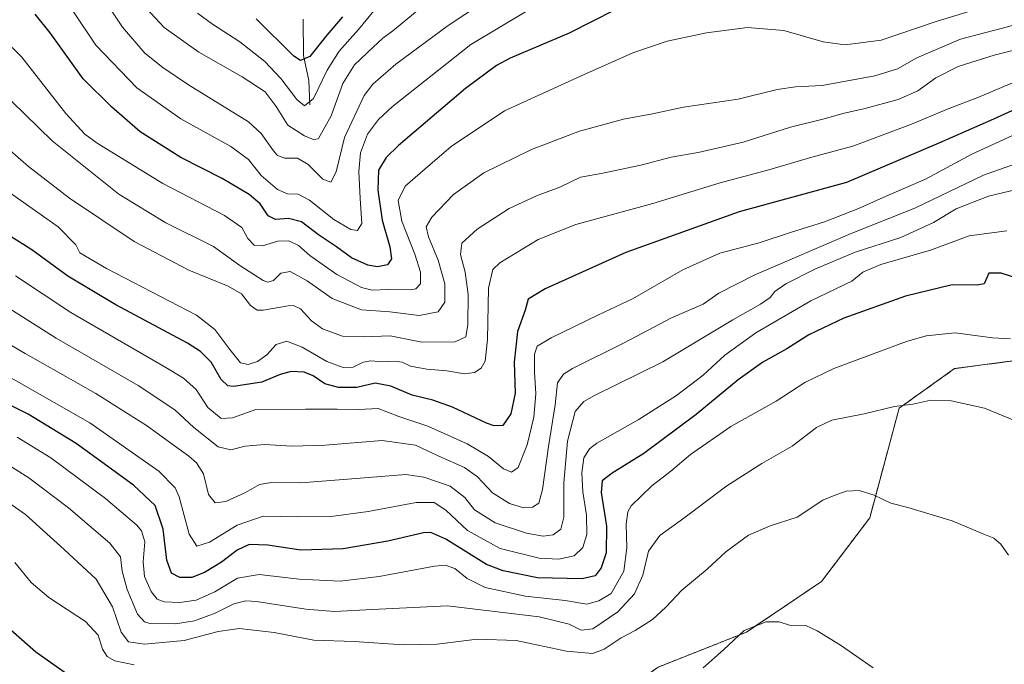
# Model space of a CAD drawing. Units: metres. Extents: x 634066 to 637500, y 4764386 to 4766905.
# Drawn here: x 634905 to 635211, y 4765101 to 4765301 of the extents above; entities that cross this region are included whole.
import ezdxf

# ---------------------------------------------------------------- set-up
doc = ezdxf.new("R2010")
doc.units = ezdxf.units.M
doc.header["$MEASUREMENT"] = 0
doc.linetypes.add('TRAZOS', pattern=[0.75, 0.5, -0.25])
for name, color, linetype, lineweight in [('Arbolado forestal', 92, 'TRAZOS', 0), ('Arbolado forestal CxS', 92, 'Continuous', 0), ('Corriente natural lineal', 142, 'Continuous', 13), ('Curva de nivel maestra', 36, 'Continuous', 30), ('Curva de nivel normal', 36, 'Continuous', 0)]:
    doc.layers.add(name, color=color, linetype=linetype, lineweight=lineweight)

# ---------------------------------------------------------------- blocks, each defined once
blk = doc.blocks.new('*U151')
at = {"layer": 'Arbolado forestal CxS', "color": 92, "linetype": 'Continuous', "lineweight": 0}
blk.add_polyline3d([(635218.23, 4765195.96, 1055.58), (635195.48, 4765192.95, 1057.67), (635178.26, 4765180.67, 1059.96), (635169.09, 4765146.52, 1066.08), (635154.14, 4765126.72, 1068.41), (635130.74, 4765110.96, 1070.07), (635103.28, 4765100.09, 1068.22), (635086.06, 4765087.8, 1070.19), (635074.29, 4765068.15, 1073.38), (635072.52, 4765037.39, 1076.06), (635072.52, 4765037.39, 1076.06), (635043.4, 4765037.9, 1078.25), (635024.6, 4765033.63, 1079.67), (635003.23, 4765031.92, 1081.27), (634983.58, 4765028.5, 1082.85), (634963.92, 4765027.65, 1084.37), (634946.88, 4765023.41, 1085.52), (634936.25, 4765026.42, 1086.01), (634897.87, 4765036.1, 1087.56)], dxfattribs=at)
blk = doc.blocks.new('*U173')
at = {"layer": 'Curva de nivel normal', "color": 36, "linetype": 'Continuous', "lineweight": 0}
blk.add_polyline3d([(635212.25, 4765134.97, 1065), (635209.82, 4765138.37, 1065), (635207.66, 4765140.18, 1065), (635204.09, 4765141.66, 1065), (635194.68, 4765145.64, 1065), (635180.97, 4765149.8, 1065), (635175.62, 4765151.09, 1065), (635170.51, 4765153.56, 1065), (635165.83, 4765155.06, 1065), (635161.73, 4765154.81, 1065), (635158.03, 4765153.53, 1065), (635154.49, 4765152.07, 1065), (635146.55, 4765146.78, 1065), (635138.16, 4765144.01, 1065), (635131.36, 4765141.15, 1065), (635124.33, 4765135.92, 1065), (635118.58, 4765130.56, 1065), (635110.67, 4765123.99, 1065), (635105.76, 4765118.74, 1065), (635101.61, 4765114.93, 1065), (635096.22, 4765111.48, 1065), (635091.87, 4765109.18, 1065), (635086.57, 4765105.69, 1065), (635082.92, 4765104.39, 1065), (635074.81, 4765105.06, 1065), (635059.23, 4765108.41, 1065), (635047.02, 4765108.81, 1065), (635034.66, 4765107.28, 1065), (635024.02, 4765107.02, 1065), (635008.84, 4765108.11, 1065), (634996.25, 4765108.49, 1065), (634983.97, 4765110.85, 1065), (634973.08, 4765112.08, 1065), (634966.53, 4765111.19, 1065), (634955.99, 4765108.42, 1065), (634943.63, 4765107.29, 1065), (634938.63, 4765107.95, 1065), (634936.38, 4765110.97, 1065), (634933.72, 4765118.87, 1065), (634928.64, 4765127.44, 1065), (634918.68, 4765136.7, 1065), (634906.6, 4765147.57, 1065), (634897.17, 4765154.14, 1065)], dxfattribs=at)
blk = doc.blocks.new('*U179')
at = {"layer": 'Curva de nivel normal', "color": 36, "linetype": 'Continuous', "lineweight": 0}
blk.add_polyline3d([(635213.53, 4765299.64, 1010), (635197.27, 4765295.42, 1010), (635183.7, 4765289.62, 1010), (635177.74, 4765286.16, 1010), (635170.69, 4765283.96, 1010), (635154.36, 4765281.01, 1010), (635146.02, 4765280.62, 1010), (635140.36, 4765279.8, 1010), (635128.25, 4765276.76, 1010), (635111.25, 4765274.3, 1010), (635101.59, 4765272.22, 1010), (635092.56, 4765270.54, 1010), (635078.91, 4765266.78, 1010), (635063.92, 4765261.12, 1010), (635049.12, 4765253.87, 1010), (635039.71, 4765247.14, 1010), (635032.97, 4765240.1, 1010), (635031.22, 4765237.01, 1010), (635031.97, 4765233.94, 1010), (635034.96, 4765226.72, 1010), (635037.01, 4765219.27, 1010), (635037.05, 4765213.58, 1010), (635034.97, 4765210.57, 1010), (635029.04, 4765209.46, 1010), (635019.96, 4765210.6, 1010), (635011.06, 4765211.24, 1010), (635001.96, 4765214.72, 1010), (634994.16, 4765220.23, 1010), (634988.9, 4765223.12, 1010), (634986.04, 4765222.63, 1010), (634983.76, 4765220.4, 1010), (634982.03, 4765219.84, 1010), (634980.53, 4765220.34, 1010), (634973.24, 4765224.97, 1010), (634965.12, 4765230.93, 1010), (634950.28, 4765238.25, 1010), (634935.71, 4765247.16, 1010), (634914.91, 4765263.81, 1010), (634898.02, 4765280.13, 1010)], dxfattribs=at)
blk = doc.blocks.new('*U193')
at = {"layer": 'Curva de nivel normal', "color": 36, "linetype": 'Continuous', "lineweight": 0}
blk.add_polyline3d([(635214.58, 4765176.61, 1060), (635204.73, 4765180.64, 1060), (635194.44, 4765182.94, 1060), (635188.12, 4765183.15, 1060), (635182.5, 4765181.93, 1060), (635176.79, 4765181.15, 1060), (635167.36, 4765178.87, 1060), (635157.36, 4765176.88, 1060), (635152.59, 4765174.61, 1060), (635144.94, 4765168.83, 1060), (635135.59, 4765163.48, 1060), (635124.68, 4765156.44, 1060), (635111.27, 4765146.43, 1060), (635103.82, 4765141.02, 1060), (635100.3, 4765136.19, 1060), (635098.53, 4765128.69, 1060), (635096.02, 4765122.93, 1060), (635090.82, 4765117.31, 1060), (635083.03, 4765112.03, 1060), (635079.37, 4765111.58, 1060), (635075.7, 4765113.47, 1060), (635066.37, 4765115.72, 1060), (635037.79, 4765119.13, 1060), (635014.43, 4765118, 1060), (635002.74, 4765117.39, 1060), (634993.8, 4765118.17, 1060), (634978.47, 4765120.55, 1060), (634975.18, 4765120.73, 1060), (634971.38, 4765119.83, 1060), (634965.57, 4765116.9, 1060), (634959.23, 4765114.5, 1060), (634953.25, 4765113.57, 1060), (634945.32, 4765113.69, 1060), (634943.63, 4765114.14, 1060), (634941.43, 4765116.59, 1060), (634938.21, 4765124.21, 1060), (634936.73, 4765129.93, 1060), (634936.2, 4765134.44, 1060), (634932.83, 4765138.7, 1060), (634920.01, 4765149.65, 1060), (634907.64, 4765158.94, 1060), (634896.3, 4765166.15, 1060)], dxfattribs=at)
blk = doc.blocks.new('*U212')
at = {"layer": 'Curva de nivel normal', "color": 36, "linetype": 'Continuous', "lineweight": 0}
blk.add_polyline3d([(635209.58, 4765306.88, 1005), (635189.73, 4765300.93, 1005), (635172.67, 4765295.13, 1005), (635161.45, 4765293.62, 1005), (635154.62, 4765294.6, 1005), (635142.44, 4765298.15, 1005), (635131.11, 4765299.01, 1005), (635118.38, 4765297.42, 1005), (635106.15, 4765294.79, 1005), (635095.49, 4765291.14, 1005), (635079.22, 4765283.9, 1005), (635055.54, 4765273.08, 1005), (635038.94, 4765262.04, 1005), (635030.91, 4765255.09, 1005), (635024.69, 4765249.72, 1005), (635022.53, 4765245.24, 1005), (635023.67, 4765238.84, 1005), (635027.73, 4765228.52, 1005), (635029.46, 4765222.96, 1005), (635029.4, 4765219.31, 1005), (635027.96, 4765217.75, 1005), (635026.44, 4765217.4, 1005), (635019.28, 4765217.58, 1005), (635014.42, 4765217.39, 1005), (635011.13, 4765218.21, 1005), (635003.47, 4765222.23, 1005), (634995.04, 4765228.12, 1005), (634991.48, 4765231.19, 1005), (634988.46, 4765232.72, 1005), (634985.14, 4765232.61, 1005), (634980.37, 4765231.15, 1005), (634977.7, 4765231.34, 1005), (634975.72, 4765233.37, 1005), (634973.87, 4765236.82, 1005), (634968.47, 4765240.52, 1005), (634949.36, 4765250.52, 1005), (634928.9, 4765263.04, 1005), (634925.1, 4765265.82, 1005), (634919.19, 4765272.28, 1005), (634905.49, 4765289.86, 1005), (634896.32, 4765298.79, 1005)], dxfattribs=at)
blk = doc.blocks.new('*U213')
at = {"layer": 'Curva de nivel normal', "color": 36, "linetype": 'Continuous', "lineweight": 0}
blk.add_polyline3d([(635062.63, 4765304.18, 995), (635045.06, 4765293.78, 995), (635020.74, 4765274.47, 995), (635016.34, 4765270.39, 995), (635012.95, 4765265.87, 995), (635010.82, 4765260.06, 995), (635010.24, 4765254.28, 995), (635010.67, 4765245.86, 995), (635011.18, 4765238.1, 995), (635009.84, 4765235.9, 995), (635007.8, 4765236.22, 995), (635002.46, 4765239.36, 995), (634994.95, 4765245.38, 995), (634991.4, 4765247.16, 995), (634988.12, 4765247.3, 995), (634985.03, 4765248.68, 995), (634979.92, 4765252.99, 995), (634975.96, 4765257.97, 995), (634970.48, 4765262.03, 995), (634954.98, 4765270.59, 995), (634941.27, 4765280.24, 995), (634928.55, 4765293.51, 995), (634921.32, 4765304.26, 995)], dxfattribs=at)
blk = doc.blocks.new('*U214')
at = {"layer": 'Curva de nivel normal', "color": 36, "linetype": 'Continuous', "lineweight": 0}
blk.add_polyline3d([(635212.91, 4765202.21, 1055), (635207.22, 4765202.57, 1055), (635195.68, 4765204.04, 1055), (635186.63, 4765203.12, 1055), (635180.53, 4765201.4, 1055), (635157.99, 4765193.03, 1055), (635148.94, 4765188.64, 1055), (635140.04, 4765182.8, 1055), (635125.95, 4765174.94, 1055), (635113.34, 4765166.21, 1055), (635107.26, 4765161.05, 1055), (635101.4, 4765156.5, 1055), (635094.96, 4765150.26, 1055), (635093.91, 4765148.36, 1055), (635093.4, 4765144.54, 1055), (635093.62, 4765137.21, 1055), (635092.61, 4765129.9, 1055), (635088.69, 4765123.02, 1055), (635084.86, 4765120.67, 1055), (635081.18, 4765119.64, 1055), (635074.42, 4765120.78, 1055), (635062.12, 4765122.13, 1055), (635049.53, 4765124.91, 1055), (635043.96, 4765127.63, 1055), (635040.16, 4765130.81, 1055), (635037.12, 4765131.77, 1055), (635033.84, 4765131.49, 1055), (635016.62, 4765128.26, 1055), (635004.5, 4765126.81, 1055), (634991.7, 4765127.43, 1055), (634979.3, 4765128.96, 1055), (634972.56, 4765127.75, 1055), (634965.46, 4765123.54, 1055), (634959.75, 4765120.98, 1055), (634954.58, 4765120.18, 1055), (634949.72, 4765120.37, 1055), (634947.54, 4765121.19, 1055), (634945.67, 4765123.65, 1055), (634943.67, 4765128.31, 1055), (634943.22, 4765132.86, 1055), (634943.74, 4765139.05, 1055), (634942.66, 4765142.46, 1055), (634941.25, 4765144.23, 1055), (634931.53, 4765152.51, 1055), (634914.51, 4765165.16, 1055), (634904.06, 4765171.6, 1055)], dxfattribs=at)
blk = doc.blocks.new('*U219')
at = {"layer": 'Curva de nivel normal', "color": 36, "linetype": 'Continuous', "lineweight": 0}
blk.add_polyline3d([(635028.4, 4765304.22, 985), (635020.85, 4765298, 985), (635017.74, 4765295.77, 985), (635014.76, 4765292.9, 985), (635008.88, 4765287.44, 985), (635005.26, 4765281.65, 985), (635001.67, 4765271.52, 985), (634997.71, 4765264.5, 985), (634996.36, 4765264.11, 985), (634993.38, 4765265.33, 985), (634988.19, 4765268.64, 985), (634984.62, 4765274.48, 985), (634981.16, 4765278.98, 985), (634974.05, 4765283.74, 985), (634960.51, 4765291.37, 985), (634949.73, 4765299.08, 985), (634944.15, 4765305.1, 985)], dxfattribs=at)
blk = doc.blocks.new('*U232')
at = {"layer": 'Curva de nivel normal', "color": 36, "linetype": 'Continuous', "lineweight": 0}
blk.add_polyline3d([(635019.28, 4765309.59, 980), (635010.18, 4765298.42, 980), (635004.14, 4765291.64, 980), (635000.45, 4765285.75, 980), (634996.14, 4765276.92, 980), (634993.34, 4765274.69, 980), (634990.95, 4765276.61, 980), (634986.04, 4765283.19, 980), (634981.01, 4765288.49, 980), (634973.23, 4765294.62, 980), (634964.77, 4765300.06, 980), (634960.1, 4765303.5, 980)], dxfattribs=at)
blk = doc.blocks.new('*U233')
at = {"layer": 'Curva de nivel normal', "color": 36, "linetype": 'Continuous', "lineweight": 0}
for points in [[(635170.13, 4765099.84, 1070), (635160.04, 4765106.92, 1070), (635152.74, 4765111.41, 1070), (635149.19, 4765113, 1070), (635144.13, 4765113.14, 1070), (635140.91, 4765114.2, 1070), (635136.92, 4765114.24, 1070), (635130.02, 4765111.45, 1070), (635123.69, 4765105.48, 1070), (635117.36, 4765099.84, 1070)], [(634940.41, 4765100.83, 1070), (634934.42, 4765102.09, 1070), (634931.99, 4765103.36, 1070), (634930.59, 4765105.66, 1070), (634929.25, 4765110.08, 1070), (634925.35, 4765114.3, 1070), (634913.88, 4765121.76, 1070), (634908.45, 4765126.4, 1070), (634903.28, 4765132.65, 1070)]]:
    blk.add_polyline3d(points, dxfattribs=at)
blk = doc.blocks.new('*U242')
at = {"layer": 'Curva de nivel normal', "color": 36, "linetype": 'Continuous', "lineweight": 0}
blk.add_polyline3d([(635059.09, 4765313.64, 990), (635038, 4765299.67, 990), (635021.75, 4765287.68, 990), (635014.67, 4765281.38, 990), (635011.9, 4765277.91, 990), (635005.83, 4765264.84, 990), (635003.22, 4765254.12, 990), (635001.61, 4765250.98, 990), (634999.08, 4765251.88, 990), (634994.5, 4765256.4, 990), (634991.25, 4765258.39, 990), (634987.14, 4765258.4, 990), (634984.85, 4765259.32, 990), (634983.71, 4765260.71, 990), (634979.95, 4765266.03, 990), (634975.96, 4765269.72, 990), (634957.32, 4765281.23, 990), (634949.37, 4765286.59, 990), (634943.71, 4765291.01, 990), (634936.85, 4765299.14, 990), (634927.42, 4765313.39, 990)], dxfattribs=at)
blk = doc.blocks.new('*U255')
at = {"layer": 'Curva de nivel maestra', "color": 36, "linetype": 'Continuous', "lineweight": 30}
blk.add_polyline3d([(634923.19, 4765095.32, 1075), (634909.88, 4765104.74, 1075), (634898.51, 4765114.7, 1075)], dxfattribs=at)
blk = doc.blocks.new('*U257')
at = {"layer": 'Curva de nivel maestra', "color": 36, "linetype": 'Continuous', "lineweight": 30}
blk.add_polyline3d([(635096.86, 4765308.13, 1000), (635075.67, 4765297.23, 1000), (635057.36, 4765289.5, 1000), (635053.06, 4765287.23, 1000), (635043.43, 4765280.09, 1000), (635022.57, 4765262.34, 1000), (635018.8, 4765258.65, 1000), (635016.42, 4765254.7, 1000), (635016.13, 4765248.43, 1000), (635017.56, 4765239.14, 1000), (635019.9, 4765230.8, 1000), (635020.41, 4765227.11, 1000), (635019.19, 4765225.18, 1000), (635016.04, 4765224.57, 1000), (635013.04, 4765225.15, 1000), (635008.03, 4765227.37, 1000), (635003.34, 4765230.86, 1000), (634997.76, 4765234.56, 1000), (634992.41, 4765238.59, 1000), (634988.37, 4765239.67, 1000), (634984.32, 4765239.28, 1000), (634982.12, 4765240.42, 1000), (634979.59, 4765244.22, 1000), (634976.18, 4765247.15, 1000), (634967.75, 4765252.05, 1000), (634954.98, 4765258.62, 1000), (634942.33, 4765266.63, 1000), (634933.35, 4765274.38, 1000), (634924.54, 4765283.11, 1000), (634914.31, 4765297.33, 1000), (634909.61, 4765303.22, 1000)], dxfattribs=at)
blk = doc.blocks.new('*U268')
at = {"layer": 'Curva de nivel maestra', "color": 36, "linetype": 'Continuous', "lineweight": 30}
blk.add_polyline3d([(635215.49, 4765220.86, 1050), (635209.97, 4765222.68, 1050), (635206.17, 4765222.67, 1050), (635204.63, 4765219.28, 1050), (635202.51, 4765218.95, 1050), (635194.69, 4765218.96, 1050), (635180.19, 4765215.5, 1050), (635161.02, 4765208.65, 1050), (635150.19, 4765203.49, 1050), (635143.32, 4765199.1, 1050), (635135.82, 4765194.97, 1050), (635128.16, 4765189.48, 1050), (635115.1, 4765178.64, 1050), (635098.87, 4765166.5, 1050), (635088.98, 4765160.44, 1050), (635085.92, 4765158.07, 1050), (635085.58, 4765154.39, 1050), (635087.25, 4765143.9, 1050), (635087.18, 4765135.63, 1050), (635085.65, 4765131, 1050), (635083.77, 4765128.53, 1050), (635079.68, 4765127.54, 1050), (635065.85, 4765127.84, 1050), (635055.11, 4765130.01, 1050), (635049.96, 4765132.03, 1050), (635037.34, 4765139.94, 1050), (635032.7, 4765142, 1050), (635030.37, 4765141.89, 1050), (635019.29, 4765139.31, 1050), (635005.38, 4765136.88, 1050), (634992.19, 4765136.5, 1050), (634981.95, 4765138, 1050), (634976.13, 4765138.22, 1050), (634972.49, 4765136.52, 1050), (634967.6, 4765132.76, 1050), (634962.29, 4765129.53, 1050), (634958.36, 4765128, 1050), (634954.64, 4765127.95, 1050), (634952.02, 4765129.33, 1050), (634950.54, 4765133.32, 1050), (634949.4, 4765143.03, 1050), (634946.94, 4765150.42, 1050), (634940.2, 4765156.74, 1050), (634922.4, 4765169.62, 1050), (634907.49, 4765178.81, 1050), (634892.7, 4765186.09, 1050)], dxfattribs=at)
blk = doc.blocks.new('*U269')
at = {"layer": 'Curva de nivel maestra', "color": 36, "linetype": 'Continuous', "lineweight": 30}
blk.add_polyline3d([(635005.22, 4765302.34, 975), (635000.36, 4765296.68, 975), (634995, 4765290.07, 975), (634992.16, 4765288.79, 975), (634990.08, 4765290.16, 975), (634978.34, 4765301.74, 975)], dxfattribs=at)

msp = doc.modelspace()

# ---------------------------------------------------------------- linework, layer by layer
at = {"layer": 'Arbolado forestal', "color": 92, "linetype": 'TRAZOS', "lineweight": 0}
msp.add_polyline3d([(635218.23, 4765195.96, 1055.58), (635195.48, 4765192.95, 1057.67), (635178.26, 4765180.67, 1059.96), (635169.09, 4765146.52, 1066.08), (635154.14, 4765126.72, 1068.41), (635130.74, 4765110.96, 1070.07), (635103.28, 4765100.09, 1068.22), (635086.06, 4765087.8, 1070.19), (635074.29, 4765068.15, 1073.38), (635072.52, 4765037.39, 1076.06)], dxfattribs=at)
msp.add_polyline3d([(635218.23, 4765195.96, 1055.58), (635195.48, 4765192.95, 1057.67), (635178.26, 4765180.67, 1059.96), (635169.09, 4765146.52, 1066.08), (635154.14, 4765126.72, 1068.41), (635130.74, 4765110.96, 1070.07), (635103.28, 4765100.09, 1068.22), (635086.06, 4765087.8, 1070.19), (635074.29, 4765068.15, 1073.38), (635072.52, 4765037.39, 1076.06)], dxfattribs=at)
at = {"layer": 'Arbolado forestal CxS', "color": 92, "linetype": 'Continuous', "lineweight": 0}
msp.add_polyline3d([(635222.37, 4765023.32, 1068.93), (635196.29, 4765024.86, 1069.3), (635194.43, 4765024.9, 1069.34), (635181.83, 4765031.91, 1070.07), (635149.36, 4765034.48, 1071.49), (635096.38, 4765034.48, 1074.91), (635072.52, 4765037.39, 1076.06), (635074.29, 4765068.15, 1073.38), (635086.06, 4765087.8, 1070.19), (635103.28, 4765100.09, 1068.22), (635130.74, 4765110.96, 1070.07), (635154.14, 4765126.72, 1068.41), (635169.09, 4765146.52, 1066.08), (635178.26, 4765180.67, 1059.96), (635195.48, 4765192.95, 1057.67), (635218.23, 4765195.96, 1055.58)], dxfattribs=at)
at = {"layer": 'Corriente natural lineal', "color": 142, "linetype": 'Continuous', "lineweight": 13}
msp.add_polyline3d([(634995, 4765275, 979.95), (634994.74, 4765282.58, 977.36), (634993.08, 4765290.38, 973.92), (634993.01, 4765301.65, 969.67)], dxfattribs=at)
at = {"layer": 'Curva de nivel maestra', "color": 36, "linetype": 'Continuous', "lineweight": 30}
msp.add_polyline3d([(635223.49, 4765277.76, 1025), (635207.59, 4765270.54, 1025), (635190.56, 4765263.04, 1025), (635161.86, 4765250.86, 1025), (635128.54, 4765241.71, 1025), (635093.31, 4765229.04, 1025), (635068.22, 4765217.78, 1025), (635062.92, 4765214.58, 1025), (635061.95, 4765211.16, 1025), (635059.55, 4765204.47, 1025), (635058.57, 4765194.94, 1025), (635058.83, 4765185.32, 1025), (635057.54, 4765178.92, 1025), (635055.05, 4765175.27, 1025), (635052.35, 4765175.12, 1025), (635049.95, 4765175.98, 1025), (635039.38, 4765180.91, 1025), (635033.3, 4765183.09, 1025), (635026.83, 4765184.65, 1025), (635020.24, 4765187.53, 1025), (635015.38, 4765188.4, 1025), (635009.7, 4765187.07, 1025), (635004, 4765187.05, 1025), (634999.72, 4765188.25, 1025), (634996.11, 4765190.71, 1025), (634993.26, 4765191.86, 1025), (634989.28, 4765192.08, 1025), (634985.82, 4765191.13, 1025), (634980.1, 4765188.7, 1025), (634971.29, 4765187.34, 1025), (634969.5, 4765187.61, 1025), (634967.46, 4765189.54, 1025), (634964.35, 4765194.95, 1025), (634961.09, 4765198.31, 1025), (634957.02, 4765200.84, 1025), (634934.72, 4765212.78, 1025), (634919.85, 4765221.66, 1025), (634908.65, 4765229.94, 1025), (634901, 4765234.62, 1025)], dxfattribs=at)
at = {"layer": 'Curva de nivel normal', "color": 36, "linetype": 'Continuous', "lineweight": 0}
for points in [[(635221.99, 4765293.99, 1015), (635207.8, 4765290.44, 1015), (635196.6, 4765286.92, 1015), (635189.69, 4765283.42, 1015), (635184.01, 4765279.37, 1015), (635177.97, 4765276.64, 1015), (635167.29, 4765273.76, 1015), (635161.14, 4765272.44, 1015), (635154.9, 4765270.67, 1015), (635144.42, 4765268.02, 1015), (635129.73, 4765263.39, 1015), (635115.8, 4765260.12, 1015), (635107.38, 4765258.69, 1015), (635097.89, 4765256.2, 1015), (635085.58, 4765253.59, 1015), (635079.22, 4765252.48, 1015), (635072.77, 4765249.36, 1015), (635065.5, 4765246.7, 1015), (635057.02, 4765242.77, 1015), (635047.03, 4765236.32, 1015), (635042.33, 4765231.96, 1015), (635041.86, 4765228.45, 1015), (635043.37, 4765222.94, 1015), (635044.23, 4765215.99, 1015), (635044.16, 4765206.63, 1015), (635043.5, 4765202.81, 1015), (635040.17, 4765201.23, 1015), (635029.81, 4765201.21, 1015), (635019.97, 4765203.09, 1015), (635011.97, 4765202.84, 1015), (635005.15, 4765203.07, 1015), (634999, 4765205.31, 1015), (634995.6, 4765207.78, 1015), (634992.09, 4765211.52, 1015), (634989.99, 4765212.58, 1015), (634988.31, 4765212.48, 1015), (634980.49, 4765211.12, 1015), (634978.71, 4765211.17, 1015), (634976.57, 4765212.54, 1015), (634973.75, 4765216.22, 1015), (634969.7, 4765218.64, 1015), (634957.45, 4765223.59, 1015), (634940.46, 4765232.49, 1015), (634920.36, 4765246, 1015), (634907.61, 4765255.77, 1015), (634896.19, 4765265.62, 1015)], [(635214.68, 4765282.33, 1020), (635202.68, 4765277.27, 1020), (635193.46, 4765273.75, 1020), (635182.13, 4765268.96, 1020), (635163.85, 4765262.17, 1020), (635151.14, 4765258.71, 1020), (635137.72, 4765254.75, 1020), (635122.58, 4765250.68, 1020), (635101.62, 4765244.28, 1020), (635077.72, 4765237.76, 1020), (635066.06, 4765233.09, 1020), (635054.09, 4765225.82, 1020), (635051.94, 4765223.78, 1020), (635050.58, 4765218, 1020), (635050.3, 4765202, 1020), (635049.57, 4765195.29, 1020), (635048.33, 4765193.11, 1020), (635046.24, 4765191.76, 1020), (635043.12, 4765191.36, 1020), (635037.63, 4765192.3, 1020), (635031.44, 4765192.8, 1020), (635026.32, 4765193.75, 1020), (635023.76, 4765194.92, 1020), (635021.36, 4765195.29, 1020), (635017.61, 4765195.07, 1020), (635014.05, 4765195.35, 1020), (635011.61, 4765194.9, 1020), (635008.49, 4765193.38, 1020), (635005.38, 4765193.25, 1020), (635000.32, 4765195.19, 1020), (634992.61, 4765199.65, 1020), (634987.84, 4765201.44, 1020), (634984.55, 4765200.46, 1020), (634981.68, 4765197.25, 1020), (634978.76, 4765195.16, 1020), (634975.89, 4765194.24, 1020), (634973.5, 4765194.77, 1020), (634970.2, 4765198.9, 1020), (634965.53, 4765205.14, 1020), (634959.8, 4765209.53, 1020), (634931.82, 4765224.06, 1020), (634923.51, 4765228.97, 1020), (634922.25, 4765231.43, 1020), (634916.85, 4765237.03, 1020), (634900.61, 4765248.46, 1020)], [(635217.14, 4765267.11, 1030), (635200.86, 4765259.6, 1030), (635186.42, 4765251.89, 1030), (635175.12, 4765246.96, 1030), (635165.44, 4765242.62, 1030), (635155, 4765238.58, 1030), (635144.46, 4765235.28, 1030), (635134.73, 4765232.08, 1030), (635122.51, 4765228.85, 1030), (635111, 4765223.68, 1030), (635095.31, 4765214.68, 1030), (635084.8, 4765209.68, 1030), (635070.06, 4765202.54, 1030), (635065.73, 4765199.94, 1030), (635064.89, 4765197.4, 1030), (635064.85, 4765191.85, 1030), (635065.34, 4765185.06, 1030), (635064.69, 4765177.85, 1030), (635062.63, 4765169.22, 1030), (635059.84, 4765162.24, 1030), (635057.7, 4765160.71, 1030), (635055.2, 4765161.78, 1030), (635050.6, 4765165.57, 1030), (635043.99, 4765169.58, 1030), (635031.75, 4765175.05, 1030), (635022.75, 4765178.06, 1030), (635016.24, 4765180.55, 1030), (635010.29, 4765180.18, 1030), (635003.5, 4765180.32, 1030), (634993.71, 4765180.37, 1030), (634978.21, 4765180.22, 1030), (634971.01, 4765177.64, 1030), (634967.43, 4765177.4, 1030), (634963.28, 4765180.9, 1030), (634959.7, 4765186.41, 1030), (634955.76, 4765189.94, 1030), (634950.29, 4765193.28, 1030), (634920.73, 4765210.36, 1030), (634903.5, 4765221.8, 1030)], [(635225.8, 4765260.7, 1035), (635204.5, 4765253.06, 1035), (635183.14, 4765242.82, 1035), (635163.36, 4765234.92, 1035), (635133.36, 4765222.08, 1035), (635122.14, 4765216.38, 1035), (635117.27, 4765213, 1035), (635107.52, 4765208.72, 1035), (635092.79, 4765200.96, 1035), (635076.7, 4765192.97, 1035), (635073.92, 4765191.25, 1035), (635072.02, 4765188.51, 1035), (635071.27, 4765181.69, 1035), (635069.19, 4765168.69, 1035), (635067.42, 4765155.35, 1035), (635066.2, 4765151.14, 1035), (635064.28, 4765149.88, 1035), (635061.42, 4765149.69, 1035), (635057.1, 4765150.96, 1035), (635051.79, 4765154.31, 1035), (635047.13, 4765159.25, 1035), (635043.16, 4765162.15, 1035), (635035.1, 4765165.75, 1035), (635027.84, 4765169.16, 1035), (635017.56, 4765170.54, 1035), (634999.84, 4765169.09, 1035), (634989.42, 4765168.8, 1035), (634980.97, 4765169.36, 1035), (634974.96, 4765168.85, 1035), (634970.48, 4765167.66, 1035), (634966.51, 4765168.66, 1035), (634959, 4765174.58, 1035), (634953.12, 4765180.13, 1035), (634941.71, 4765187.7, 1035), (634916.19, 4765202.46, 1035), (634898.28, 4765213.75, 1035)], [(635218.63, 4765249.62, 1040), (635206.06, 4765246.59, 1040), (635196.02, 4765242.61, 1040), (635188.95, 4765238.44, 1040), (635178.75, 4765233.73, 1040), (635164.58, 4765229.14, 1040), (635152.08, 4765223.92, 1040), (635142.98, 4765219.34, 1040), (635139.61, 4765216.98, 1040), (635138.1, 4765215.02, 1040), (635135.14, 4765212.96, 1040), (635126.56, 4765208.15, 1040), (635104.83, 4765195.05, 1040), (635083.57, 4765184.54, 1040), (635080.17, 4765182.72, 1040), (635077.55, 4765179.61, 1040), (635075.1, 4765170.35, 1040), (635074.04, 4765157.43, 1040), (635074.03, 4765146.7, 1040), (635073.08, 4765143.02, 1040), (635070.68, 4765141.3, 1040), (635067.54, 4765140.82, 1040), (635062.35, 4765141.72, 1040), (635052.62, 4765144.97, 1040), (635046.28, 4765149.01, 1040), (635043.24, 4765152.84, 1040), (635038.65, 4765156.37, 1040), (635030.53, 4765159.22, 1040), (635024.86, 4765160, 1040), (635005.5, 4765158.42, 1040), (634992.2, 4765157.44, 1040), (634983.08, 4765157.53, 1040), (634979.38, 4765156.88, 1040), (634975.09, 4765154.46, 1040), (634968.88, 4765151.59, 1040), (634965.59, 4765151.19, 1040), (634963.54, 4765153.78, 1040), (634961.94, 4765160.19, 1040), (634959.84, 4765163.62, 1040), (634957.45, 4765165.7, 1040), (634944.23, 4765175.21, 1040), (634928.46, 4765185.21, 1040), (634906.57, 4765197.65, 1040), (634889.82, 4765207.42, 1040)], [(635211.68, 4765235.83, 1045), (635200.02, 4765234.2, 1045), (635188.02, 4765229.75, 1045), (635172.51, 4765225.33, 1045), (635166.97, 4765222.93, 1045), (635163.54, 4765220.15, 1045), (635150.8, 4765213.98, 1045), (635133.72, 4765204.08, 1045), (635124.02, 4765197.08, 1045), (635117.36, 4765190.95, 1045), (635109.03, 4765184.56, 1045), (635097.07, 4765176.97, 1045), (635084.23, 4765169.72, 1045), (635081.97, 4765167.98, 1045), (635080.2, 4765165.15, 1045), (635079.56, 4765160.54, 1045), (635079.94, 4765154.64, 1045), (635081.08, 4765147.35, 1045), (635081.15, 4765141.35, 1045), (635079.92, 4765137.27, 1045), (635077.18, 4765134.75, 1045), (635072.41, 4765133.64, 1045), (635066.36, 4765134.01, 1045), (635054.16, 4765137.01, 1045), (635044.1, 4765142.55, 1045), (635037.27, 4765148.87, 1045), (635033.69, 4765151.31, 1045), (635028.08, 4765151.32, 1045), (635013.22, 4765148.54, 1045), (635001.64, 4765146.94, 1045), (634991.09, 4765146.8, 1045), (634980.55, 4765147.08, 1045), (634972.5, 4765144.28, 1045), (634963.88, 4765138.99, 1045), (634959.87, 4765137.69, 1045), (634957.53, 4765141.45, 1045), (634954.37, 4765153.03, 1045), (634953.17, 4765155.84, 1045), (634948.13, 4765161.03, 1045), (634926.69, 4765176.08, 1045), (634892.52, 4765195.48, 1045)]]:
    msp.add_polyline3d(points, dxfattribs=at)

# ---------------------------------------------------------------- block references
at = {"layer": 'Arbolado forestal CxS', "color": 92, "linetype": 'Continuous', "lineweight": 0}
msp.add_blockref('*U151', (0, 0), dxfattribs=at)
at = {"layer": 'Curva de nivel maestra', "color": 36, "linetype": 'Continuous', "lineweight": 30}
for name in ['*U269', '*U268', '*U257', '*U255']:
    msp.add_blockref(name, (0, 0), dxfattribs=at)
at = {"layer": 'Curva de nivel normal', "color": 36, "linetype": 'Continuous', "lineweight": 0}
for name in ['*U232', '*U219', '*U242', '*U213', '*U233', '*U173', '*U193', '*U214', '*U179', '*U212']:
    msp.add_blockref(name, (0, 0), dxfattribs=at)

doc.saveas('drawing.dxf')
